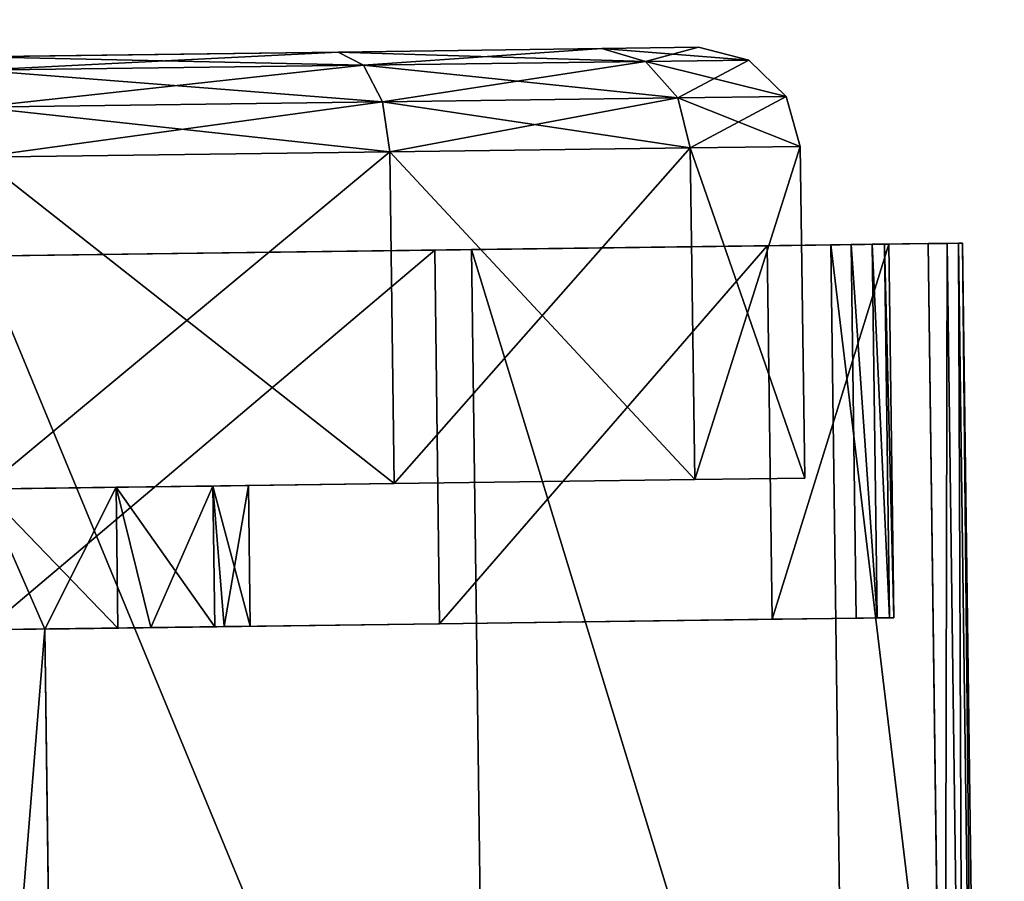
# Model space of a CAD drawing. Units: inches. Extents: x -3 to 382, y -36 to 111.
# Drawn here: x 16 to 17, y 8 to 9 of the extents above; entities that cross this region are included whole.
import ezdxf

# ---------------------------------------------------------------- set-up
doc = ezdxf.new("R2010")
doc.units = ezdxf.units.IN
doc.header["$MEASUREMENT"] = 0
for name, color, linetype in [('A-FURN-ATTRIBUTE-T', 7, 'Continuous'), ('TK2FM_STOR', 5, 'Continuous'), ('TK2WSURF', 6, 'Continuous'), ('TK3FM_STOR', 5, 'Continuous'), ('TK3FM_STOR_LEG', 4, 'Continuous'), ('TK3WSURF', 41, 'Continuous')]:
    doc.layers.add(name, color=color, linetype=linetype)
doc.styles.add('ALTOS', font='romans.shx', dxfattribs={"width": 0.8})

# ---------------------------------------------------------------- blocks, each defined once
blk = doc.blocks.new('3_UPRX19')
at = {"layer": 'TK3FM_STOR'}
for points, invisible_edges in [([(0, 0, 20), (16, 0, 20), (0, -19, 20)], 2), ([(16, 0, 20), (16, -19, 20), (0, -19, 20)], 12), ([(0, -19, 21), (16, -19, 21), (0, 0, 21)], 2), ([(16, -19, 21), (16, 0, 21), (0, 0, 21)], 12), ([(0, 0, 20), (16, 0, 20), (0, -19, 20)], 2), ([(16, 0, 20), (16, -19, 20), (0, -19, 20)], 12), ([(0, -19, 21), (16, -19, 21), (0, 0, 21)], 2), ([(16, -19, 21), (16, 0, 21), (0, 0, 21)], 12), ([(0.6875, -19, 2.9075), (15.3125, -19, 2.9075), (0.6875, -0.6875, 2.9075)], 2), ([(15.3125, -19, 2.9075), (15.3125, -0.6875, 2.9075), (0.6875, -0.6875, 2.9075)], 12), ([(0.6875, -0.6875, 2.22), (15.3125, -0.6875, 2.22), (0.6875, -19, 2.22)], 2), ([(15.3125, -0.6875, 2.22), (15.3125, -19, 2.22), (0.6875, -19, 2.22)], 12), ([(0.6875, -19, 2.9075), (15.3125, -19, 2.9075), (0.6875, -0.6875, 2.9075)], 2), ([(15.3125, -19, 2.9075), (15.3125, -0.6875, 2.9075), (0.6875, -0.6875, 2.9075)], 12), ([(0.6875, -0.6875, 2.22), (15.3125, -0.6875, 2.22), (0.6875, -19, 2.22)], 2), ([(15.3125, -0.6875, 2.22), (15.3125, -19, 2.22), (0.6875, -19, 2.22)], 12)]:
    blk.add_3dface(points, dxfattribs=dict(at, invisible_edges=invisible_edges))
at = {"layer": 'TK3FM_STOR_LEG'}
for points in [[(1.9854, -1.0019, 1.5413), (3.4341, -1.0211, 1.5413), (1.9875, -0.8473, 0.9646)], [(1.9854, -1.0019, 1.5413), (3.4341, -1.0211, 1.5413), (1.9875, -0.8473, 0.9646)], [(1.9874, -0.8519, 0.8625), (3.4361, -0.8711, 0.8625), (1.9873, -0.8654, 0.7611)], [(1.9874, -0.8519, 0.8625), (3.4361, -0.8711, 0.8625), (1.9873, -0.8654, 0.7611)], [(1.9875, -0.8473, 0.9646), (3.4362, -0.8666, 0.9646), (1.9874, -0.8519, 0.8625)], [(1.9875, -0.8473, 0.9646), (3.4362, -0.8666, 0.9646), (1.9874, -0.8519, 0.8625)], [(3.4362, -0.8666, 0.9646), (3.4361, -0.8711, 0.8625), (1.9874, -0.8519, 0.8625)], [(3.4362, -0.8666, 0.9646), (3.4361, -0.8711, 0.8625), (1.9874, -0.8519, 0.8625)], [(3.4362, -0.8666, 0.9646), (1.9875, -0.8473, 0.9646), (3.4341, -1.0211, 1.5413)], [(3.4362, -0.8666, 0.9646), (1.9875, -0.8473, 0.9646), (3.4341, -1.0211, 1.5413)], [(3.4359, -0.8847, 0.7611), (1.987, -0.8879, 0.6614), (1.9873, -0.8654, 0.7611)], [(3.4359, -0.8847, 0.7611), (1.987, -0.8879, 0.6614), (1.9873, -0.8654, 0.7611)], [(3.4361, -0.8711, 0.8625), (3.4359, -0.8847, 0.7611), (1.9873, -0.8654, 0.7611)], [(3.4361, -0.8711, 0.8625), (3.4359, -0.8847, 0.7611), (1.9873, -0.8654, 0.7611)], [(3.4356, -0.9071, 0.6614), (1.987, -0.8879, 0.6614), (3.4359, -0.8847, 0.7611)], [(3.4356, -0.9071, 0.6614), (1.987, -0.8879, 0.6614), (3.4359, -0.8847, 0.7611)], [(2.9961, -0.9474, 0.9646), (3.435, -0.9532, 0.9646), (2.9942, -1.0903, 1.498)], [(2.9961, -0.9474, 0.9646), (3.435, -0.9532, 0.9646), (2.9942, -1.0903, 1.498)], [(2.9961, -0.9474, 0.9646), (2.996, -0.9523, 0.8623), (3.435, -0.9581, 0.8623)], [(2.9961, -0.9474, 0.9646), (2.996, -0.9523, 0.8623), (3.435, -0.9581, 0.8623)], [(3.435, -0.9532, 0.9646), (2.9961, -0.9474, 0.9646), (3.435, -0.9581, 0.8623)], [(3.435, -0.9532, 0.9646), (2.9961, -0.9474, 0.9646), (3.435, -0.9581, 0.8623)], [(3.4331, -1.0961, 1.498), (2.9942, -1.0903, 1.498), (3.435, -0.9532, 0.9646)], [(3.4331, -1.0961, 1.498), (2.9942, -1.0903, 1.498), (3.435, -0.9532, 0.9646)], [(2.996, -0.9523, 0.8623), (2.9958, -0.967, 0.7609), (3.4348, -0.9728, 0.7609)], [(2.996, -0.9523, 0.8623), (2.9958, -0.967, 0.7609), (3.4348, -0.9728, 0.7609)], [(3.435, -0.9581, 0.8623), (2.996, -0.9523, 0.8623), (3.4348, -0.9728, 0.7609)], [(3.435, -0.9581, 0.8623), (2.996, -0.9523, 0.8623), (3.4348, -0.9728, 0.7609)], [(2.9955, -0.9913, 0.6614), (3.4344, -0.9972, 0.6614), (2.9958, -0.967, 0.7609)], [(2.9955, -0.9913, 0.6614), (3.4344, -0.9972, 0.6614), (2.9958, -0.967, 0.7609)], [(3.4348, -0.9728, 0.7609), (2.9958, -0.967, 0.7609), (3.4344, -0.9972, 0.6614)], [(3.4348, -0.9728, 0.7609), (2.9958, -0.967, 0.7609), (3.4344, -0.9972, 0.6614)], [(1.9798, -1.424, 1.9636), (3.4285, -1.4433, 1.9636), (1.9854, -1.0019, 1.5413)], [(1.9798, -1.424, 1.9636), (3.4285, -1.4433, 1.9636), (1.9854, -1.0019, 1.5413)], [(3.4285, -1.4433, 1.9636), (3.4341, -1.0211, 1.5413), (1.9854, -1.0019, 1.5413)], [(3.4285, -1.4433, 1.9636), (3.4341, -1.0211, 1.5413), (1.9854, -1.0019, 1.5413)], [(3.1601, -1.0519, 0.9646), (3.1584, -1.1811, 1.4469), (3.5481, -1.1863, 1.4469)], [(3.1601, -1.0519, 0.9646), (3.5498, -1.0571, 0.9646), (3.1584, -1.1811, 0.4823)], [(3.1601, -1.0519, 0.9646), (3.1584, -1.1811, 1.4469), (3.5481, -1.1863, 1.4469)], [(3.1601, -1.0519, 0.9646), (3.5498, -1.0571, 0.9646), (3.1584, -1.1811, 0.4823)], [(3.5498, -1.0571, 0.9646), (3.1601, -1.0519, 0.9646), (3.5481, -1.1863, 1.4469)], [(3.5498, -1.0571, 0.9646), (3.1601, -1.0519, 0.9646), (3.5481, -1.1863, 1.4469)], [(3.5498, -1.0571, 0.9646), (3.5481, -1.1863, 0.4823), (3.1584, -1.1811, 0.4823)], [(3.5498, -1.0571, 0.9646), (3.5481, -1.1863, 0.4823), (3.1584, -1.1811, 0.4823)], [(3.5481, -1.1863, 1.4469), (3.607, -1.2008, 1.4389), (3.5498, -1.0571, 0.9646)], [(3.5498, -1.0571, 0.9646), (3.6086, -1.0737, 0.9646), (3.5481, -1.1863, 0.4823)], [(3.5481, -1.1863, 1.4469), (3.607, -1.2008, 1.4389), (3.5498, -1.0571, 0.9646)], [(3.5498, -1.0571, 0.9646), (3.6086, -1.0737, 0.9646), (3.5481, -1.1863, 0.4823)], [(3.6086, -1.0737, 0.9646), (3.5498, -1.0571, 0.9646), (3.607, -1.2008, 1.4389)], [(3.6086, -1.0737, 0.9646), (3.5498, -1.0571, 0.9646), (3.607, -1.2008, 1.4389)], [(3.5481, -1.1863, 0.4823), (3.6086, -1.0737, 0.9646), (3.607, -1.2008, 0.4902)], [(3.5481, -1.1863, 0.4823), (3.6086, -1.0737, 0.9646), (3.607, -1.2008, 0.4902)], [(3.6086, -1.0737, 0.9646), (3.607, -1.2008, 1.4389), (3.6497, -1.2388, 1.4173)], [(3.6513, -1.1175, 0.9646), (3.607, -1.2008, 0.4902), (3.6086, -1.0737, 0.9646)], [(3.6086, -1.0737, 0.9646), (3.607, -1.2008, 1.4389), (3.6497, -1.2388, 1.4173)], [(3.6513, -1.1175, 0.9646), (3.607, -1.2008, 0.4902), (3.6086, -1.0737, 0.9646)], [(3.6086, -1.0737, 0.9646), (3.6497, -1.2388, 1.4173), (3.6513, -1.1175, 0.9646)], [(3.6086, -1.0737, 0.9646), (3.6497, -1.2388, 1.4173), (3.6513, -1.1175, 0.9646)], [(2.989, -1.4808, 1.8886), (2.9942, -1.0903, 1.498), (3.4331, -1.0961, 1.498)], [(2.989, -1.4808, 1.8886), (2.9942, -1.0903, 1.498), (3.4331, -1.0961, 1.498)], [(3.4279, -1.4866, 1.8886), (2.989, -1.4808, 1.8886), (3.4331, -1.0961, 1.498)], [(3.4279, -1.4866, 1.8886), (2.989, -1.4808, 1.8886), (3.4331, -1.0961, 1.498)], [(3.6497, -1.2388, 0.5118), (3.607, -1.2008, 0.4902), (3.6513, -1.1175, 0.9646)], [(3.6497, -1.2388, 0.5118), (3.607, -1.2008, 0.4902), (3.6513, -1.1175, 0.9646)], [(3.6648, -1.2902, 1.3878), (3.6513, -1.1175, 0.9646), (3.6497, -1.2388, 1.4173)], [(3.6663, -1.1768, 0.9646), (3.6497, -1.2388, 0.5118), (3.6513, -1.1175, 0.9646)], [(3.6648, -1.2902, 1.3878), (3.6513, -1.1175, 0.9646), (3.6497, -1.2388, 1.4173)], [(3.6663, -1.1768, 0.9646), (3.6497, -1.2388, 0.5118), (3.6513, -1.1175, 0.9646)], [(3.6663, -1.1768, 0.9646), (3.6513, -1.1175, 0.9646), (3.6648, -1.2902, 1.3878)], [(3.6663, -1.1768, 0.9646), (3.6513, -1.1175, 0.9646), (3.6648, -1.2902, 1.3878)], [(3.6663, -1.1768, 0.9646), (3.6648, -1.2902, 0.5413), (3.6497, -1.2388, 0.5118)], [(3.6663, -1.1768, 0.9646), (3.6648, -1.2902, 0.5413), (3.6497, -1.2388, 0.5118)], [(3.1537, -1.5341, 1.7999), (3.5434, -1.5393, 1.7999), (3.1584, -1.1811, 1.4469)], [(3.1584, -1.1811, 0.4823), (3.5481, -1.1863, 0.4823), (3.1537, -1.5341, 0.1292)], [(3.1537, -1.5341, 1.7999), (3.5434, -1.5393, 1.7999), (3.1584, -1.1811, 1.4469)], [(3.1584, -1.1811, 0.4823), (3.5481, -1.1863, 0.4823), (3.1537, -1.5341, 0.1292)], [(3.5434, -1.5393, 0.1292), (3.1537, -1.5341, 0.1292), (3.5481, -1.1863, 0.4823)], [(3.5434, -1.5393, 0.1292), (3.1537, -1.5341, 0.1292), (3.5481, -1.1863, 0.4823)], [(3.5481, -1.1863, 1.4469), (3.1584, -1.1811, 1.4469), (3.5434, -1.5393, 1.7999)], [(3.5481, -1.1863, 1.4469), (3.1584, -1.1811, 1.4469), (3.5434, -1.5393, 1.7999)], [(3.5434, -1.5393, 1.7999), (3.6023, -1.548, 1.7862), (3.5481, -1.1863, 1.4469)], [(3.5481, -1.1863, 0.4823), (3.607, -1.2008, 0.4902), (3.5434, -1.5393, 0.1292)], [(3.5434, -1.5393, 1.7999), (3.6023, -1.548, 1.7862), (3.5481, -1.1863, 1.4469)], [(3.5481, -1.1863, 0.4823), (3.607, -1.2008, 0.4902), (3.5434, -1.5393, 0.1292)], [(3.6023, -1.548, 1.7862), (3.607, -1.2008, 1.4389), (3.5481, -1.1863, 1.4469)], [(3.6023, -1.548, 1.7862), (3.607, -1.2008, 1.4389), (3.5481, -1.1863, 1.4469)], [(3.6023, -1.548, 0.1429), (3.5434, -1.5393, 0.1292), (3.607, -1.2008, 0.4902)], [(3.6023, -1.548, 0.1429), (3.5434, -1.5393, 0.1292), (3.607, -1.2008, 0.4902)], [(3.6023, -1.548, 1.7862), (3.6453, -1.5702, 1.7488), (3.607, -1.2008, 1.4389)], [(3.6497, -1.2388, 0.5118), (3.6023, -1.548, 0.1429), (3.607, -1.2008, 0.4902)], [(3.6023, -1.548, 1.7862), (3.6453, -1.5702, 1.7488), (3.607, -1.2008, 1.4389)], [(3.6497, -1.2388, 0.5118), (3.6023, -1.548, 0.1429), (3.607, -1.2008, 0.4902)], [(3.6453, -1.5702, 1.7488), (3.6497, -1.2388, 1.4173), (3.607, -1.2008, 1.4389)], [(3.6453, -1.5702, 1.7488), (3.6497, -1.2388, 1.4173), (3.607, -1.2008, 1.4389)], [(3.6497, -1.2388, 0.5118), (3.6453, -1.5702, 0.1804), (3.6023, -1.548, 0.1429)], [(3.6497, -1.2388, 0.5118), (3.6453, -1.5702, 0.1804), (3.6023, -1.548, 0.1429)], [(3.6607, -1.5999, 1.6976), (3.6497, -1.2388, 1.4173), (3.6453, -1.5702, 1.7488)], [(3.6497, -1.2388, 0.5118), (3.6648, -1.2902, 0.5413), (3.6453, -1.5702, 0.1804)], [(3.6607, -1.5999, 1.6976), (3.6497, -1.2388, 1.4173), (3.6453, -1.5702, 1.7488)], [(3.6497, -1.2388, 0.5118), (3.6648, -1.2902, 0.5413), (3.6453, -1.5702, 0.1804)], [(3.6648, -1.2902, 1.3878), (3.6497, -1.2388, 1.4173), (3.6607, -1.5999, 1.6976)], [(3.6648, -1.2902, 1.3878), (3.6497, -1.2388, 1.4173), (3.6607, -1.5999, 1.6976)], [(3.6648, -1.2902, 0.5413), (3.6607, -1.5999, 0.2315), (3.6453, -1.5702, 0.1804)], [(3.6648, -1.2902, 0.5413), (3.6607, -1.5999, 0.2315), (3.6453, -1.5702, 0.1804)], [(1.9798, -1.424, 1.9636), (1.9722, -2.0008, 2.1181), (3.4208, -2.02, 2.1181)], [(1.9798, -1.424, 1.9636), (1.9722, -2.0008, 2.1181), (3.4208, -2.02, 2.1181)], [(3.4285, -1.4433, 1.9636), (1.9798, -1.424, 1.9636), (3.4208, -2.02, 2.1181)], [(3.4285, -1.4433, 1.9636), (1.9798, -1.424, 1.9636), (3.4208, -2.02, 2.1181)], [(2.989, -1.4808, 1.8886), (3.4279, -1.4866, 1.8886), (2.9819, -2.0142, 2.0315)], [(2.989, -1.4808, 1.8886), (3.4279, -1.4866, 1.8886), (2.9819, -2.0142, 2.0315)], [(3.4208, -2.02, 2.0315), (2.9819, -2.0142, 2.0315), (3.4279, -1.4866, 1.8886)], [(3.4208, -2.02, 2.0315), (2.9819, -2.0142, 2.0315), (3.4279, -1.4866, 1.8886)], [(3.1537, -1.5341, 1.7999), (3.1472, -2.0164, 1.9291), (3.537, -2.0216, 1.9291)], [(3.1472, -2.0164), (3.1537, -1.5341, 0.1292), (3.5434, -1.5393, 0.1292)], [(3.1537, -1.5341, 1.7999), (3.1472, -2.0164, 1.9291), (3.537, -2.0216, 1.9291)], [(3.1472, -2.0164), (3.1537, -1.5341, 0.1292), (3.5434, -1.5393, 0.1292)], [(3.5434, -1.5393, 1.7999), (3.1537, -1.5341, 1.7999), (3.537, -2.0216, 1.9291)], [(3.5434, -1.5393, 1.7999), (3.1537, -1.5341, 1.7999), (3.537, -2.0216, 1.9291)], [(3.537, -2.0216), (3.1472, -2.0164), (3.5434, -1.5393, 0.1292)], [(3.537, -2.0216), (3.1472, -2.0164), (3.5434, -1.5393, 0.1292)], [(3.537, -2.0216, 1.9291), (3.596, -2.0224, 1.9133), (3.5434, -1.5393, 1.7999)], [(3.537, -2.0216), (3.5434, -1.5393, 0.1292), (3.6023, -1.548, 0.1429)], [(3.537, -2.0216, 1.9291), (3.596, -2.0224, 1.9133), (3.5434, -1.5393, 1.7999)], [(3.537, -2.0216), (3.5434, -1.5393, 0.1292), (3.6023, -1.548, 0.1429)], [(3.596, -2.0224, 0.0158), (3.537, -2.0216), (3.6023, -1.548, 0.1429)], [(3.596, -2.0224, 0.0158), (3.537, -2.0216), (3.6023, -1.548, 0.1429)], [(3.6023, -1.548, 1.7862), (3.5434, -1.5393, 1.7999), (3.596, -2.0224, 1.9133)], [(3.6023, -1.548, 1.7862), (3.5434, -1.5393, 1.7999), (3.596, -2.0224, 1.9133)], [(3.6023, -1.548, 1.7862), (3.596, -2.0224, 1.9133), (3.6393, -2.0229, 1.8701)], [(3.596, -2.0224, 0.0158), (3.6023, -1.548, 0.1429), (3.6453, -1.5702, 0.1804)], [(3.6023, -1.548, 1.7862), (3.596, -2.0224, 1.9133), (3.6393, -2.0229, 1.8701)], [(3.596, -2.0224, 0.0158), (3.6023, -1.548, 0.1429), (3.6453, -1.5702, 0.1804)], [(3.6023, -1.548, 1.7862), (3.6393, -2.0229, 1.8701), (3.6453, -1.5702, 1.7488)], [(3.6023, -1.548, 1.7862), (3.6393, -2.0229, 1.8701), (3.6453, -1.5702, 1.7488)], [(3.596, -2.0224, 0.0158), (3.6453, -1.5702, 0.1804), (3.6393, -2.0229, 0.0591)], [(3.596, -2.0224, 0.0158), (3.6453, -1.5702, 0.1804), (3.6393, -2.0229, 0.0591)], [(3.6393, -2.0229, 1.8701), (3.6551, -2.0231, 1.811), (3.6453, -1.5702, 1.7488)], [(3.6607, -1.5999, 0.2315), (3.6393, -2.0229, 0.0591), (3.6453, -1.5702, 0.1804)], [(3.6393, -2.0229, 1.8701), (3.6551, -2.0231, 1.811), (3.6453, -1.5702, 1.7488)], [(3.6607, -1.5999, 0.2315), (3.6393, -2.0229, 0.0591), (3.6453, -1.5702, 0.1804)], [(3.6551, -2.0231, 1.811), (3.6607, -1.5999, 1.6976), (3.6453, -1.5702, 1.7488)], [(3.6551, -2.0231, 1.811), (3.6607, -1.5999, 1.6976), (3.6453, -1.5702, 1.7488)], [(3.6551, -2.0231, 0.1181), (3.6393, -2.0229, 0.0591), (3.6607, -1.5999, 0.2315)], [(3.6551, -2.0231, 0.1181), (3.6393, -2.0229, 0.0591), (3.6607, -1.5999, 0.2315)], [(2.9855, -1.7449, 1.1201), (3.1508, -1.7471, 1.1201), (2.986, -1.7032, 0.9646)], [(2.9855, -1.7449, 1.1201), (3.1508, -1.7471, 1.1201), (2.986, -1.7032, 0.9646)], [(2.986, -1.7032, 0.9646), (3.1514, -1.7054, 0.9646), (2.9856, -1.7339, 0.8297)], [(2.986, -1.7032, 0.9646), (3.1514, -1.7054, 0.9646), (2.9856, -1.7339, 0.8297)], [(3.1514, -1.7054, 0.9646), (3.1508, -1.7471, 0.8091), (2.9856, -1.7339, 0.8297)], [(3.1514, -1.7054, 0.9646), (3.1508, -1.7471, 0.8091), (2.9856, -1.7339, 0.8297)], [(3.1514, -1.7054, 0.9646), (2.986, -1.7032, 0.9646), (3.1508, -1.7471, 1.1201)], [(3.1514, -1.7054, 0.9646), (2.986, -1.7032, 0.9646), (3.1508, -1.7471, 1.1201)], [(2.9856, -1.7339, 0.8297), (3.1508, -1.7471, 0.8091), (2.9845, -1.8201, 0.7215)], [(2.9856, -1.7339, 0.8297), (3.1508, -1.7471, 0.8091), (2.9845, -1.8201, 0.7215)], [(2.984, -1.8587, 1.2339), (3.1493, -1.8609, 1.2339), (2.9855, -1.7449, 1.1201)], [(2.984, -1.8587, 1.2339), (3.1493, -1.8609, 1.2339), (2.9855, -1.7449, 1.1201)], [(3.1493, -1.8609, 1.2339), (3.1508, -1.7471, 1.1201), (2.9855, -1.7449, 1.1201)], [(3.1493, -1.8609, 1.2339), (3.1508, -1.7471, 1.1201), (2.9855, -1.7449, 1.1201)], [(3.1493, -1.8609, 0.6952), (2.9845, -1.8201, 0.7215), (3.1508, -1.7471, 0.8091)], [(3.1493, -1.8609, 0.6952), (2.9845, -1.8201, 0.7215), (3.1508, -1.7471, 0.8091)], [(2.9845, -1.8201, 0.7215), (3.1493, -1.8609, 0.6952), (2.9828, -1.9447, 0.6614)], [(2.9845, -1.8201, 0.7215), (3.1493, -1.8609, 0.6952), (2.9828, -1.9447, 0.6614)], [(2.9819, -2.0142, 1.2756), (3.1472, -2.0164, 1.2756), (2.984, -1.8587, 1.2339)], [(2.9819, -2.0142, 1.2756), (3.1472, -2.0164, 1.2756), (2.984, -1.8587, 1.2339)], [(3.1493, -1.8609, 0.6952), (3.1472, -2.0164, 0.6535), (2.9828, -1.9447, 0.6614)], [(3.1493, -1.8609, 0.6952), (3.1472, -2.0164, 0.6535), (2.9828, -1.9447, 0.6614)], [(3.1493, -1.8609, 1.2339), (2.984, -1.8587, 1.2339), (3.1472, -2.0164, 1.2756)], [(3.1493, -1.8609, 1.2339), (2.984, -1.8587, 1.2339), (3.1472, -2.0164, 1.2756)], [(2.412, -1.9371, 0.6614), (2.9828, -1.9447, 0.6614), (2.2458, -2.0044, 0.6535)], [(2.412, -1.9371, 0.6614), (2.9828, -1.9447, 0.6614), (2.2458, -2.0044, 0.6535)], [(2.9828, -1.9447, 0.6614), (3.1472, -2.0164, 0.6535), (2.2458, -2.0044, 0.6535)], [(2.9828, -1.9447, 0.6614), (3.1472, -2.0164, 0.6535), (2.2458, -2.0044, 0.6535)]]:
    blk.add_3dface(points, dxfattribs=at)
for points, invisible_edges in [([(3.435, -0.9532, 0.9646), (3.4362, -0.8666, 0.9646), (3.4331, -1.0961, 1.498)], 3), ([(3.4362, -0.8666, 0.9646), (3.4341, -1.0211, 1.5413), (3.4331, -1.0961, 1.498)], 14), ([(3.435, -0.9532, 0.9646), (3.4362, -0.8666, 0.9646), (3.4331, -1.0961, 1.498)], 3), ([(3.4362, -0.8666, 0.9646), (3.4341, -1.0211, 1.5413), (3.4331, -1.0961, 1.498)], 14), ([(3.4362, -0.8666, 0.9646), (3.435, -0.9532, 0.9646), (3.4361, -0.8711, 0.8625)], 3), ([(3.4362, -0.8666, 0.9646), (3.435, -0.9532, 0.9646), (3.4361, -0.8711, 0.8625)], 3), ([(3.4359, -0.8847, 0.7611), (3.4361, -0.8711, 0.8625), (3.435, -0.9581, 0.8623)], 14), ([(3.435, -0.9581, 0.8623), (3.4361, -0.8711, 0.8625), (3.435, -0.9532, 0.9646)], 3), ([(3.4359, -0.8847, 0.7611), (3.4361, -0.8711, 0.8625), (3.435, -0.9581, 0.8623)], 14), ([(3.435, -0.9581, 0.8623), (3.4361, -0.8711, 0.8625), (3.435, -0.9532, 0.9646)], 3), ([(1.987, -0.8879, 0.6614), (3.4356, -0.9071, 0.6614), (2.4247, -0.9837, 0.6614)], 14), ([(1.987, -0.8879, 0.6614), (3.4356, -0.9071, 0.6614), (2.4247, -0.9837, 0.6614)], 14), ([(3.4348, -0.9728, 0.7609), (3.4359, -0.8847, 0.7611), (3.435, -0.9581, 0.8623)], 3), ([(3.4356, -0.9071, 0.6614), (3.4359, -0.8847, 0.7611), (3.4348, -0.9728, 0.7609)], 14), ([(3.4348, -0.9728, 0.7609), (3.4359, -0.8847, 0.7611), (3.435, -0.9581, 0.8623)], 3), ([(3.4356, -0.9071, 0.6614), (3.4359, -0.8847, 0.7611), (3.4348, -0.9728, 0.7609)], 14), ([(3.4356, -0.9071, 0.6614), (2.9955, -0.9913, 0.6614), (2.4247, -0.9837, 0.6614)], 15), ([(3.4356, -0.9071, 0.6614), (2.9955, -0.9913, 0.6614), (2.4247, -0.9837, 0.6614)], 15), ([(3.4344, -0.9972, 0.6614), (2.9955, -0.9913, 0.6614), (3.4356, -0.9071, 0.6614)], 2), ([(3.4344, -0.9972, 0.6614), (2.9955, -0.9913, 0.6614), (3.4356, -0.9071, 0.6614)], 2), ([(3.4344, -0.9972, 0.6614), (3.4356, -0.9071, 0.6614), (3.4348, -0.9728, 0.7609)], 2), ([(3.4344, -0.9972, 0.6614), (3.4356, -0.9071, 0.6614), (3.4348, -0.9728, 0.7609)], 2), ([(2.986, -1.7032, 0.9646), (2.9961, -0.9474, 0.9646), (2.9855, -1.7449, 1.1201)], 3), ([(2.9961, -0.9474, 0.9646), (2.9942, -1.0903, 1.498), (2.9855, -1.7449, 1.1201)], 14), ([(2.986, -1.7032, 0.9646), (2.9961, -0.9474, 0.9646), (2.9855, -1.7449, 1.1201)], 3), ([(2.9961, -0.9474, 0.9646), (2.9942, -1.0903, 1.498), (2.9855, -1.7449, 1.1201)], 14), ([(2.996, -0.9523, 0.8623), (2.9961, -0.9474, 0.9646), (2.986, -1.7032, 0.9646)], 14), ([(2.996, -0.9523, 0.8623), (2.9961, -0.9474, 0.9646), (2.986, -1.7032, 0.9646)], 14), ([(2.9958, -0.967, 0.7609), (2.996, -0.9523, 0.8623), (2.986, -1.7032, 0.9646)], 14), ([(2.9958, -0.967, 0.7609), (2.996, -0.9523, 0.8623), (2.986, -1.7032, 0.9646)], 14), ([(2.9856, -1.7339, 0.8297), (2.9958, -0.967, 0.7609), (2.986, -1.7032, 0.9646)], 3), ([(2.9958, -0.967, 0.7609), (2.9856, -1.7339, 0.8297), (2.9955, -0.9913, 0.6614)], 3), ([(2.9856, -1.7339, 0.8297), (2.9958, -0.967, 0.7609), (2.986, -1.7032, 0.9646)], 3), ([(2.9958, -0.967, 0.7609), (2.9856, -1.7339, 0.8297), (2.9955, -0.9913, 0.6614)], 3), ([(2.412, -1.9371, 0.6614), (2.4247, -0.9837, 0.6614), (2.9828, -1.9447, 0.6614)], 2), ([(2.412, -1.9371, 0.6614), (2.4247, -0.9837, 0.6614), (2.9828, -1.9447, 0.6614)], 2), ([(2.9828, -1.9447, 0.6614), (2.4247, -0.9837, 0.6614), (2.9955, -0.9913, 0.6614)], 3), ([(2.9828, -1.9447, 0.6614), (2.4247, -0.9837, 0.6614), (2.9955, -0.9913, 0.6614)], 3), ([(2.9828, -1.9447, 0.6614), (2.9955, -0.9913, 0.6614), (2.9845, -1.8201, 0.7215)], 2), ([(2.9828, -1.9447, 0.6614), (2.9955, -0.9913, 0.6614), (2.9845, -1.8201, 0.7215)], 2), ([(2.9845, -1.8201, 0.7215), (2.9955, -0.9913, 0.6614), (2.9856, -1.7339, 0.8297)], 3), ([(2.9845, -1.8201, 0.7215), (2.9955, -0.9913, 0.6614), (2.9856, -1.7339, 0.8297)], 3), ([(3.4285, -1.4433, 1.9636), (3.4279, -1.4866, 1.8886), (3.4341, -1.0211, 1.5413)], 3), ([(3.4331, -1.0961, 1.498), (3.4341, -1.0211, 1.5413), (3.4279, -1.4866, 1.8886)], 3), ([(3.4285, -1.4433, 1.9636), (3.4279, -1.4866, 1.8886), (3.4341, -1.0211, 1.5413)], 3), ([(3.4331, -1.0961, 1.498), (3.4341, -1.0211, 1.5413), (3.4279, -1.4866, 1.8886)], 3), ([(3.1584, -1.1811, 0.4823), (3.1508, -1.7471, 0.8091), (3.1601, -1.0519, 0.9646)], 3), ([(3.1508, -1.7471, 0.8091), (3.1514, -1.7054, 0.9646), (3.1601, -1.0519, 0.9646)], 14), ([(3.1514, -1.7054, 0.9646), (3.1508, -1.7471, 1.1201), (3.1601, -1.0519, 0.9646)], 14), ([(3.1601, -1.0519, 0.9646), (3.1508, -1.7471, 1.1201), (3.1584, -1.1811, 1.4469)], 3), ([(3.1584, -1.1811, 0.4823), (3.1508, -1.7471, 0.8091), (3.1601, -1.0519, 0.9646)], 3), ([(3.1508, -1.7471, 0.8091), (3.1514, -1.7054, 0.9646), (3.1601, -1.0519, 0.9646)], 14), ([(3.1514, -1.7054, 0.9646), (3.1508, -1.7471, 1.1201), (3.1601, -1.0519, 0.9646)], 14), ([(3.1601, -1.0519, 0.9646), (3.1508, -1.7471, 1.1201), (3.1584, -1.1811, 1.4469)], 3), ([(2.989, -1.4808, 1.8886), (2.984, -1.8587, 1.2339), (2.9942, -1.0903, 1.498)], 3), ([(2.9855, -1.7449, 1.1201), (2.9942, -1.0903, 1.498), (2.984, -1.8587, 1.2339)], 3), ([(2.989, -1.4808, 1.8886), (2.984, -1.8587, 1.2339), (2.9942, -1.0903, 1.498)], 3), ([(2.9855, -1.7449, 1.1201), (2.9942, -1.0903, 1.498), (2.984, -1.8587, 1.2339)], 3), ([(3.6453, -2.7561, 1.3878), (3.6438, -2.8695, 0.9646), (3.6663, -1.1768, 0.9646)], 14), ([(3.6663, -1.1768, 0.9646), (3.6438, -2.8695, 0.9646), (3.6648, -1.2902, 0.5413)], 3), ([(3.6453, -2.7561, 1.3878), (3.6438, -2.8695, 0.9646), (3.6663, -1.1768, 0.9646)], 14), ([(3.6663, -1.1768, 0.9646), (3.6438, -2.8695, 0.9646), (3.6648, -1.2902, 0.5413)], 3), ([(3.6648, -1.2902, 1.3878), (3.6453, -2.7561, 1.3878), (3.6663, -1.1768, 0.9646)], 3), ([(3.6648, -1.2902, 1.3878), (3.6453, -2.7561, 1.3878), (3.6663, -1.1768, 0.9646)], 3), ([(3.1508, -1.7471, 0.8091), (3.1584, -1.1811, 0.4823), (3.1493, -1.8609, 0.6952)], 3), ([(3.1584, -1.1811, 1.4469), (3.1493, -1.8609, 1.2339), (3.1537, -1.5341, 1.7999)], 3), ([(3.1493, -1.8609, 1.2339), (3.1584, -1.1811, 1.4469), (3.1508, -1.7471, 1.1201)], 3), ([(3.1537, -1.5341, 0.1292), (3.1493, -1.8609, 0.6952), (3.1584, -1.1811, 0.4823)], 3), ([(3.1508, -1.7471, 0.8091), (3.1584, -1.1811, 0.4823), (3.1493, -1.8609, 0.6952)], 3), ([(3.1584, -1.1811, 1.4469), (3.1493, -1.8609, 1.2339), (3.1537, -1.5341, 1.7999)], 3), ([(3.1493, -1.8609, 1.2339), (3.1584, -1.1811, 1.4469), (3.1508, -1.7471, 1.1201)], 3), ([(3.1537, -1.5341, 0.1292), (3.1493, -1.8609, 0.6952), (3.1584, -1.1811, 0.4823)], 3), ([(3.6453, -2.7561, 0.5413), (3.6648, -1.2902, 0.5413), (3.6438, -2.8695, 0.9646)], 3), ([(3.6453, -2.7561, 0.5413), (3.6648, -1.2902, 0.5413), (3.6438, -2.8695, 0.9646)], 3), ([(3.6453, -2.7561, 1.3878), (3.6648, -1.2902, 1.3878), (3.6495, -2.4463, 1.6976)], 3), ([(3.6607, -1.5999, 0.2315), (3.6648, -1.2902, 0.5413), (3.6453, -2.7561, 0.5413)], 14), ([(3.6453, -2.7561, 1.3878), (3.6648, -1.2902, 1.3878), (3.6495, -2.4463, 1.6976)], 3), ([(3.6607, -1.5999, 0.2315), (3.6648, -1.2902, 0.5413), (3.6453, -2.7561, 0.5413)], 14), ([(3.6607, -1.5999, 1.6976), (3.6495, -2.4463, 1.6976), (3.6648, -1.2902, 1.3878)], 3), ([(3.6607, -1.5999, 1.6976), (3.6495, -2.4463, 1.6976), (3.6648, -1.2902, 1.3878)], 3), ([(3.4279, -1.4866, 1.8886), (3.4285, -1.4433, 1.9636), (3.4208, -2.02, 2.0315)], 3), ([(3.4285, -1.4433, 1.9636), (3.4208, -2.02, 2.1181), (3.4208, -2.02, 2.0315)], 14), ([(3.4279, -1.4866, 1.8886), (3.4285, -1.4433, 1.9636), (3.4208, -2.02, 2.0315)], 3), ([(3.4285, -1.4433, 1.9636), (3.4208, -2.02, 2.1181), (3.4208, -2.02, 2.0315)], 14), ([(2.984, -1.8587, 1.2339), (2.989, -1.4808, 1.8886), (2.9819, -2.0142, 1.2756)], 3), ([(2.989, -1.4808, 1.8886), (2.9819, -2.0142, 2.0315), (2.9819, -2.0142, 1.2756)], 14), ([(2.984, -1.8587, 1.2339), (2.989, -1.4808, 1.8886), (2.9819, -2.0142, 1.2756)], 3), ([(2.989, -1.4808, 1.8886), (2.9819, -2.0142, 2.0315), (2.9819, -2.0142, 1.2756)], 14), ([(3.1472, -2.0164), (3.1472, -2.0164, 0.6535), (3.1537, -1.5341, 0.1292)], 3), ([(3.1493, -1.8609, 1.2339), (3.1472, -2.0164, 1.2756), (3.1537, -1.5341, 1.7999)], 14), ([(3.1472, -2.0164, 0.6535), (3.1493, -1.8609, 0.6952), (3.1537, -1.5341, 0.1292)], 14), ([(3.1537, -1.5341, 1.7999), (3.1472, -2.0164, 1.2756), (3.1472, -2.0164, 1.9291)], 3), ([(3.1472, -2.0164), (3.1472, -2.0164, 0.6535), (3.1537, -1.5341, 0.1292)], 3), ([(3.1493, -1.8609, 1.2339), (3.1472, -2.0164, 1.2756), (3.1537, -1.5341, 1.7999)], 14), ([(3.1472, -2.0164, 0.6535), (3.1493, -1.8609, 0.6952), (3.1537, -1.5341, 0.1292)], 14), ([(3.1537, -1.5341, 1.7999), (3.1472, -2.0164, 1.2756), (3.1472, -2.0164, 1.9291)], 3), ([(3.6495, -2.4463, 0.2315), (3.6607, -1.5999, 0.2315), (3.6453, -2.7561, 0.5413)], 3), ([(3.6495, -2.4463, 0.2315), (3.6607, -1.5999, 0.2315), (3.6453, -2.7561, 0.5413)], 3), ([(3.6551, -2.0231, 1.811), (3.6495, -2.4463, 1.6976), (3.6607, -1.5999, 1.6976)], 2), ([(3.6495, -2.4463, 0.2315), (3.6551, -2.0231, 0.1181), (3.6607, -1.5999, 0.2315)], 12), ([(3.6551, -2.0231, 1.811), (3.6495, -2.4463, 1.6976), (3.6607, -1.5999, 1.6976)], 2), ([(3.6495, -2.4463, 0.2315), (3.6551, -2.0231, 0.1181), (3.6607, -1.5999, 0.2315)], 12)]:
    blk.add_3dface(points, dxfattribs=dict(at, invisible_edges=invisible_edges))
at = {"layer": 'A-FURN-ATTRIBUTE-T', "style": 'ALTOS'}
blk.add_attdef('CAPTG', (0, 1), '', height=2.5, dxfattribs=at)
at = {"layer": 'A-FURN-ATTRIBUTE-T', "style": 'ALTOS', "flags": 1}
for tag in ['CAPPN', 'CAPMG', 'CAPMC', 'CAPQT', 'CAPDH', 'CAPGC']:
    blk.add_attdef(tag, (0, 0), '', height=0.001, dxfattribs=at)
blk = doc.blocks.new('3_UNWR2075')
at = {"layer": 'TK3WSURF'}
for points, invisible_edges in [([(0, -20, 29), (75, -20, 29), (0, -1, 29)], 2), ([(75, -20, 29), (75, -1, 29), (0, -1, 29)], 12), ([(0, -1, 28), (75, -1, 28), (0, -20, 28)], 2), ([(75, -1, 28), (75, -20, 28), (0, -20, 28)], 12)]:
    blk.add_3dface(points, dxfattribs=dict(at, invisible_edges=invisible_edges))
at = {"layer": 'A-FURN-ATTRIBUTE-T', "style": 'ALTOS'}
blk.add_attdef('CAPTG', (0, 1), '', height=2.5, dxfattribs=at)
at = {"layer": 'A-FURN-ATTRIBUTE-T', "style": 'ALTOS', "flags": 1}
for tag in ['CAPPN', 'CAPMG', 'CAPMC', 'CAPQT', 'CAPDH', 'CAPGC']:
    blk.add_attdef(tag, (0, 0), '', height=0.001, dxfattribs=at)

msp = doc.modelspace()

# ---------------------------------------------------------------- block references
at = {"layer": 'TK2FM_STOR', "xscale": -1, "rotation": 270}
msp.add_blockref('3_UPRX19', (18, 5.5, -27.4), dxfattribs=at)
at = {"layer": 'TK2WSURF', "rotation": 270}
msp.add_blockref('3_UNWR2075', (20, 75, -27.4), dxfattribs=at)

doc.saveas('drawing.dxf')
